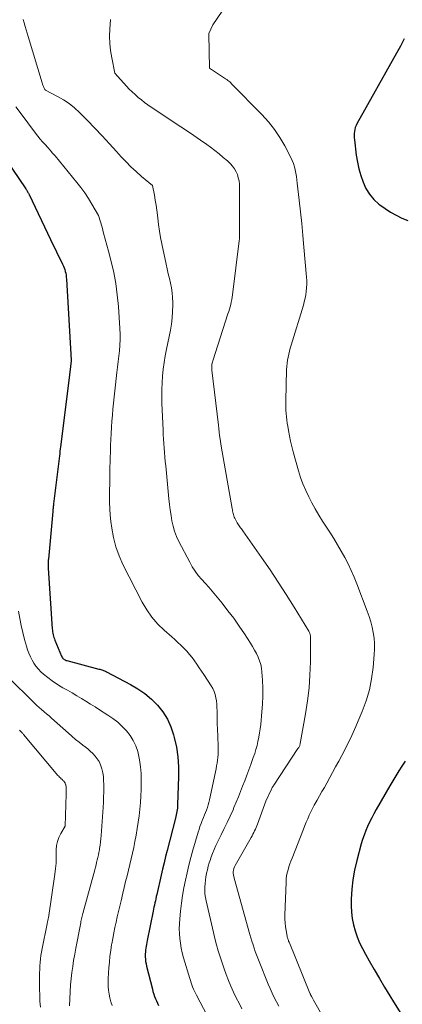
# Model space of a CAD drawing. Units: feet. Extents: x 1166672 to 1169172, y 7061370 to 7068870.
# Drawn here: x 1167446 to 1167488, y 7061580 to 7061689 of the extents above; entities that cross this region are included whole.
import ezdxf

# ---------------------------------------------------------------- set-up
doc = ezdxf.new("R2010")
doc.units = ezdxf.units.FT
doc.header["$MEASUREMENT"] = 0
doc.layers.add('Level 44', color=7, linetype='Continuous', lineweight=0)
doc.layers.add('Level 45', color=7, linetype='Continuous', lineweight=0)

msp = doc.modelspace()

# ---------------------------------------------------------------- linework, layer by layer
at = {"layer": 'Level 44', "color": 32, "linetype": 'Continuous', "lineweight": 30, "flags": 128}
for points, elevation in [([(1167488.27, 7061687.03), (1167487.87, 7061686.23), (1167487.44, 7061685.44), (1167483.06, 7061677.64), (1167482.96, 7061677.44), (1167482.88, 7061677.23), (1167482.82, 7061677.01), (1167482.78, 7061676.78), (1167482.76, 7061676.56), (1167482.75, 7061676.33), (1167482.76, 7061676.1), (1167482.78, 7061675.87), (1167482.99, 7061674.18), (1167483.11, 7061673.42), (1167483.27, 7061672.67), (1167483.48, 7061671.93), (1167483.73, 7061671.2), (1167484.05, 7061670.51), (1167484.44, 7061669.87), (1167484.93, 7061669.3), (1167485.48, 7061668.78), (1167485.59, 7061668.7), (1167486.16, 7061668.28), (1167486.76, 7061667.89), (1167487.39, 7061667.55), (1167488.03, 7061667.24), (1167488.69, 7061666.96)], 2240), ([(1167441.42, 7061677.88), (1167446.5, 7061670.45), (1167446.55, 7061670.38), (1167446.6, 7061670.3), (1167446.64, 7061670.23), (1167446.69, 7061670.15), (1167446.73, 7061670.07), (1167446.78, 7061669.99), (1167446.82, 7061669.91), (1167446.86, 7061669.83), (1167449.22, 7061664.88), (1167450.56, 7061662.14), (1167450.65, 7061661.94), (1167450.73, 7061661.75), (1167450.8, 7061661.55), (1167450.86, 7061661.35), (1167450.9, 7061661.14), (1167450.94, 7061660.93), (1167450.97, 7061660.72), (1167450.99, 7061660.51), (1167451.5, 7061651.54), (1167451.49, 7061651.48), (1167451.23, 7061649.31), (1167450.33, 7061642), (1167450.3, 7061641.75), (1167450.27, 7061641.51), (1167450.24, 7061641.26), (1167450.21, 7061641.01), (1167449.56, 7061635.71), (1167449.55, 7061635.6), (1167449.54, 7061635.5), (1167449.53, 7061635.39), (1167449.52, 7061635.29), (1167449.5, 7061635.18), (1167449.49, 7061635.08), (1167449.48, 7061634.97), (1167449.47, 7061634.86), (1167448.99, 7061629.6), (1167448.98, 7061629.47), (1167448.97, 7061629.34), (1167448.97, 7061629.22), (1167448.97, 7061629.09), (1167448.97, 7061628.96), (1167448.97, 7061628.84), (1167448.98, 7061628.71), (1167448.98, 7061628.58), (1167449.42, 7061621.9), (1167449.44, 7061621.74), (1167449.46, 7061621.57), (1167449.48, 7061621.41), (1167449.52, 7061621.25), (1167449.56, 7061621.1), (1167449.6, 7061620.94), (1167449.66, 7061620.78), (1167449.71, 7061620.63), (1167450.43, 7061618.89), (1167450.47, 7061618.8), (1167450.53, 7061618.71), (1167450.59, 7061618.64), (1167450.66, 7061618.57), (1167450.75, 7061618.51), (1167450.83, 7061618.46), (1167450.93, 7061618.42), (1167451.02, 7061618.39), (1167454.56, 7061617.46), (1167454.67, 7061617.43), (1167454.78, 7061617.4), (1167454.88, 7061617.37), (1167454.99, 7061617.33), (1167455.09, 7061617.29), (1167455.2, 7061617.25), (1167455.3, 7061617.21), (1167455.4, 7061617.16), (1167458.04, 7061615.77), (1167458.86, 7061615.29), (1167459.64, 7061614.75), (1167460.36, 7061614.13), (1167461.04, 7061613.46), (1167461.63, 7061612.72), (1167462.14, 7061611.93), (1167462.52, 7061611.08), (1167462.82, 7061610.18), (1167462.89, 7061609.91), (1167463.12, 7061608.84), (1167463.28, 7061607.77), (1167463.35, 7061606.68), (1167463.36, 7061605.59), (1167463.26, 7061602.48), (1167463.24, 7061602.29), (1167463.23, 7061602.1), (1167463.2, 7061601.92), (1167463.17, 7061601.73), (1167463.13, 7061601.55), (1167463.1, 7061601.36), (1167463.05, 7061601.18), (1167463.01, 7061601), (1167462.1, 7061597.44), (1167461.93, 7061596.76), (1167461.76, 7061596.07), (1167461.6, 7061595.38), (1167461.44, 7061594.69), (1167460.95, 7061592.57), (1167460.9, 7061592.34), (1167460.85, 7061592.11), (1167460.8, 7061591.87), (1167460.75, 7061591.64), (1167460.7, 7061591.41), (1167460.65, 7061591.18), (1167460.6, 7061590.95), (1167460.56, 7061590.72), (1167459.91, 7061587.49), (1167459.87, 7061587.28), (1167459.83, 7061587.07), (1167459.79, 7061586.86), (1167459.75, 7061586.65), (1167459.73, 7061586.44), (1167459.7, 7061586.22), (1167459.69, 7061586.01), (1167459.69, 7061585.8), (1167459.69, 7061585.7), (1167459.7, 7061585.44), (1167459.73, 7061585.18), (1167459.77, 7061584.93), (1167459.82, 7061584.67), (1167460.47, 7061582.12), (1167460.54, 7061581.86), (1167460.62, 7061581.59), (1167460.71, 7061581.33), (1167460.8, 7061581.07), (1167460.91, 7061580.82), (1167461.02, 7061580.56), (1167461.13, 7061580.31)], 2250), ([(1167488.37, 7061607.28), (1167488.02, 7061606.74), (1167487.68, 7061606.21), (1167487.35, 7061605.66), (1167487.02, 7061605.12), (1167486.7, 7061604.57), (1167485.19, 7061601.94), (1167484.94, 7061601.48), (1167484.69, 7061601.03), (1167484.46, 7061600.56), (1167484.24, 7061600.09), (1167484.04, 7061599.62), (1167483.85, 7061599.14), (1167483.68, 7061598.65), (1167483.53, 7061598.15), (1167483.03, 7061596.32), (1167482.79, 7061595.27), (1167482.6, 7061594.21), (1167482.49, 7061593.15), (1167482.44, 7061592.07), (1167482.43, 7061591.32), (1167482.46, 7061590.62), (1167482.53, 7061589.93), (1167482.67, 7061589.24), (1167482.85, 7061588.57), (1167483.09, 7061587.9), (1167483.35, 7061587.25), (1167483.66, 7061586.62), (1167483.99, 7061585.99), (1167484.4, 7061585.26), (1167484.97, 7061584.28), (1167485.54, 7061583.3), (1167486.12, 7061582.34), (1167486.71, 7061581.37), (1167487.11, 7061580.71), (1167487.91, 7061579.43)], 2240)]:
    msp.add_lwpolyline(points, dxfattribs=dict(at, elevation=elevation))
at = {"layer": 'Level 45', "color": 32, "linetype": 'Continuous', "lineweight": 0, "flags": 128}
for points, elevation in [([(1167446.2, 7061689.15), (1167446.31, 7061688.78), (1167446.42, 7061688.4), (1167446.54, 7061688.03), (1167446.65, 7061687.66), (1167446.76, 7061687.28), (1167448.3, 7061682.15), (1167448.34, 7061682.02), (1167448.39, 7061681.9), (1167448.44, 7061681.77), (1167448.49, 7061681.65), (1167448.61, 7061681.42), (1167448.67, 7061681.36), (1167450.01, 7061680.66), (1167450.66, 7061680.28), (1167451.29, 7061679.87), (1167451.87, 7061679.39), (1167452.42, 7061678.89), (1167453.32, 7061677.99), (1167454.13, 7061677.15), (1167454.94, 7061676.31), (1167455.73, 7061675.45), (1167456.52, 7061674.59), (1167457.03, 7061674.01), (1167457.56, 7061673.44), (1167458.11, 7061672.89), (1167458.69, 7061672.36), (1167459.28, 7061671.84), (1167460.48, 7061670.84), (1167460.69, 7061669.75), (1167460.79, 7061669.2), (1167460.88, 7061668.65), (1167460.95, 7061668.1), (1167461.02, 7061667.55), (1167461.06, 7061667.23), (1167461.15, 7061666.51), (1167461.25, 7061665.8), (1167461.38, 7061665.09), (1167461.52, 7061664.39), (1167462, 7061662.16), (1167462.12, 7061661.63), (1167462.23, 7061661.1), (1167462.35, 7061660.58), (1167462.48, 7061660.05), (1167462.58, 7061659.52), (1167462.66, 7061658.99), (1167462.71, 7061658.46), (1167462.73, 7061657.92), (1167462.73, 7061657.61), (1167462.71, 7061656.92), (1167462.66, 7061656.23), (1167462.57, 7061655.54), (1167462.46, 7061654.86), (1167462.04, 7061652.78), (1167461.9, 7061652.04), (1167461.78, 7061651.3), (1167461.68, 7061650.55), (1167461.59, 7061649.8), (1167461.54, 7061649.05), (1167461.5, 7061648.3), (1167461.5, 7061647.55), (1167461.52, 7061646.8), (1167461.66, 7061643.82), (1167461.68, 7061643.33), (1167461.71, 7061642.84), (1167461.74, 7061642.34), (1167461.78, 7061641.85), (1167461.82, 7061641.36), (1167461.86, 7061640.86), (1167461.9, 7061640.37), (1167461.95, 7061639.88), (1167462.3, 7061636.23), (1167462.37, 7061635.63), (1167462.44, 7061635.03), (1167462.53, 7061634.42), (1167462.63, 7061633.83), (1167462.77, 7061633.24), (1167462.93, 7061632.66), (1167463.15, 7061632.1), (1167463.4, 7061631.55), (1167464.59, 7061629.24), (1167464.88, 7061628.74), (1167465.19, 7061628.25), (1167465.54, 7061627.79), (1167465.92, 7061627.35), (1167466.31, 7061626.92), (1167466.7, 7061626.49), (1167467.08, 7061626.05), (1167467.45, 7061625.6), (1167468.17, 7061624.72), (1167468.82, 7061623.89), (1167469.46, 7061623.06), (1167470.06, 7061622.2), (1167470.65, 7061621.33), (1167471.32, 7061620.3), (1167471.54, 7061619.93), (1167471.76, 7061619.55), (1167471.96, 7061619.16), (1167472.15, 7061618.77), (1167472.3, 7061618.37), (1167472.43, 7061617.96), (1167472.51, 7061617.54), (1167472.57, 7061617.11), (1167472.63, 7061616.22), (1167472.67, 7061615.35), (1167472.68, 7061614.47), (1167472.64, 7061613.59), (1167472.57, 7061612.72), (1167472.43, 7061611.32), (1167472.37, 7061610.86), (1167472.3, 7061610.4), (1167472.22, 7061609.93), (1167472.13, 7061609.47), (1167472.03, 7061609.02), (1167471.91, 7061608.57), (1167471.77, 7061608.12), (1167471.61, 7061607.68), (1167471.33, 7061606.93), (1167471.11, 7061606.33), (1167470.89, 7061605.73), (1167470.67, 7061605.13), (1167470.44, 7061604.53), (1167470.22, 7061603.94), (1167469.98, 7061603.34), (1167469.74, 7061602.76), (1167469.48, 7061602.17), (1167469.38, 7061601.93), (1167469.06, 7061601.23), (1167468.74, 7061600.53), (1167468.4, 7061599.84), (1167468.06, 7061599.15), (1167467.7, 7061598.44), (1167467.49, 7061598), (1167467.29, 7061597.55), (1167467.11, 7061597.09), (1167466.94, 7061596.63), (1167466.88, 7061596.45), (1167466.76, 7061596.08), (1167466.65, 7061595.7), (1167466.55, 7061595.31), (1167466.46, 7061594.93), (1167466.45, 7061594.9), (1167466.38, 7061594.52), (1167466.33, 7061594.15), (1167466.29, 7061593.77), (1167466.26, 7061593.39), (1167466.26, 7061593.01), (1167466.28, 7061592.63), (1167466.33, 7061592.25), (1167466.4, 7061591.88), (1167467.21, 7061588.37), (1167467.38, 7061587.7), (1167467.55, 7061587.03), (1167467.74, 7061586.36), (1167467.95, 7061585.7), (1167468.17, 7061585.04), (1167468.39, 7061584.38), (1167468.63, 7061583.73), (1167468.88, 7061583.09), (1167469.15, 7061582.44), (1167469.43, 7061581.81), (1167469.73, 7061581.18), (1167470.05, 7061580.56), (1167470.36, 7061579.97)], 2246), ([(1167455.84, 7061689.17), (1167455.77, 7061688.09), (1167455.75, 7061687.3), (1167455.77, 7061686.5), (1167455.85, 7061685.72), (1167455.98, 7061684.93), (1167456.34, 7061683.22), (1167457.61, 7061681.81), (1167457.92, 7061681.48), (1167458.24, 7061681.16), (1167458.57, 7061680.86), (1167458.91, 7061680.56), (1167459.26, 7061680.28), (1167459.62, 7061680.01), (1167459.98, 7061679.74), (1167460.35, 7061679.49), (1167463.63, 7061677.3), (1167464.35, 7061676.82), (1167465.06, 7061676.34), (1167465.77, 7061675.85), (1167466.47, 7061675.36), (1167466.9, 7061675.06), (1167467.38, 7061674.7), (1167467.85, 7061674.33), (1167468.3, 7061673.94), (1167468.75, 7061673.54), (1167469.09, 7061673.21), (1167469.33, 7061672.95), (1167469.54, 7061672.66), (1167469.71, 7061672.35), (1167469.86, 7061672.03), (1167469.96, 7061671.68), (1167470.04, 7061671.33), (1167470.08, 7061670.98), (1167470.1, 7061670.62), (1167470.08, 7061666.94), (1167470.08, 7061666.77), (1167470.08, 7061666.59), (1167470.08, 7061666.42), (1167470.08, 7061666.25), (1167470.09, 7061666.08), (1167470.09, 7061665.91), (1167470.1, 7061665.74), (1167470.1, 7061665.57), (1167470.1, 7061665.52), (1167470.1, 7061665.32), (1167470.09, 7061665.13), (1167470.08, 7061664.93), (1167470.06, 7061664.74), (1167469.32, 7061658.78), (1167469.28, 7061658.51), (1167469.24, 7061658.24), (1167469.18, 7061657.97), (1167469.12, 7061657.71), (1167469.05, 7061657.44), (1167468.98, 7061657.18), (1167468.9, 7061656.92), (1167468.82, 7061656.65), (1167467.14, 7061651.47), (1167467.1, 7061651.35), (1167467.07, 7061651.23), (1167467.05, 7061651.1), (1167467.03, 7061650.97), (1167467.02, 7061650.84), (1167467.02, 7061650.71), (1167467.03, 7061650.59), (1167467.04, 7061650.46), (1167467.76, 7061644.39), (1167467.8, 7061644), (1167467.85, 7061643.61), (1167467.9, 7061643.23), (1167467.95, 7061642.84), (1167468.06, 7061642.07), (1167469.28, 7061635.18), (1167469.31, 7061635.04), (1167469.33, 7061634.91), (1167469.36, 7061634.77), (1167469.39, 7061634.63), (1167469.43, 7061634.5), (1167469.47, 7061634.37), (1167469.52, 7061634.24), (1167469.58, 7061634.11), (1167469.84, 7061633.59), (1167469.91, 7061633.47), (1167469.98, 7061633.36), (1167470.06, 7061633.25), (1167470.14, 7061633.14), (1167470.22, 7061633.03), (1167470.31, 7061632.92), (1167470.39, 7061632.81), (1167470.47, 7061632.7), (1167472.53, 7061629.76), (1167473.46, 7061628.41), (1167474.37, 7061627.04), (1167475.25, 7061625.67), (1167476.12, 7061624.28), (1167477.73, 7061621.65), (1167477.78, 7061621.56), (1167477.82, 7061621.48), (1167477.85, 7061621.39), (1167477.89, 7061621.3), (1167477.91, 7061621.21), (1167477.93, 7061621.12), (1167477.94, 7061621.02), (1167477.94, 7061620.93), (1167477.92, 7061618.24), (1167477.87, 7061616.8), (1167477.77, 7061615.37), (1167477.6, 7061613.94), (1167477.38, 7061612.52), (1167476.8, 7061609.24), (1167476.78, 7061609.16), (1167476.76, 7061609.09), (1167476.74, 7061609.02), (1167476.71, 7061608.95), (1167476.67, 7061608.88), (1167476.64, 7061608.81), (1167476.6, 7061608.75), (1167476.55, 7061608.68), (1167473.87, 7061604.63), (1167473.84, 7061604.58), (1167473.8, 7061604.53), (1167473.77, 7061604.48), (1167473.74, 7061604.42), (1167473.71, 7061604.37), (1167473.68, 7061604.32), (1167473.66, 7061604.26), (1167473.63, 7061604.21), (1167472.99, 7061602.89), (1167472.07, 7061600.34), (1167472, 7061600.15), (1167471.93, 7061599.96), (1167471.85, 7061599.78), (1167471.76, 7061599.59), (1167471.67, 7061599.41), (1167471.58, 7061599.23), (1167471.49, 7061599.05), (1167471.39, 7061598.87), (1167469.62, 7061595.78), (1167469.54, 7061595.62), (1167469.48, 7061595.45), (1167469.44, 7061595.27), (1167469.41, 7061595.1), (1167469.41, 7061594.92), (1167469.42, 7061594.74), (1167469.45, 7061594.56), (1167469.49, 7061594.38), (1167471.24, 7061588.17), (1167471.35, 7061587.78), (1167471.47, 7061587.41), (1167471.59, 7061587.03), (1167471.71, 7061586.65), (1167471.84, 7061586.28), (1167471.97, 7061585.9), (1167472.12, 7061585.53), (1167472.26, 7061585.16), (1167473.27, 7061582.69), (1167473.48, 7061582.19), (1167473.7, 7061581.69), (1167473.93, 7061581.2), (1167474.18, 7061580.71), (1167474.43, 7061580.23)], 2244), ([(1167468.19, 7061690.07), (1167467.15, 7061688.57), (1167466.71, 7061687.61), (1167466.69, 7061687.54), (1167466.77, 7061683.8), (1167468.33, 7061682.77), (1167468.45, 7061682.69), (1167468.56, 7061682.61), (1167468.68, 7061682.52), (1167468.79, 7061682.44), (1167468.91, 7061682.35), (1167469.02, 7061682.26), (1167469.12, 7061682.16), (1167469.22, 7061682.06), (1167472.56, 7061678.67), (1167473.28, 7061677.87), (1167473.95, 7061677.03), (1167474.54, 7061676.13), (1167475.09, 7061675.2), (1167475.75, 7061673.93), (1167475.9, 7061673.6), (1167476.04, 7061673.26), (1167476.15, 7061672.91), (1167476.24, 7061672.55), (1167476.31, 7061672.19), (1167476.37, 7061671.83), (1167476.42, 7061671.46), (1167476.47, 7061671.1), (1167476.69, 7061669.23), (1167476.83, 7061667.93), (1167476.97, 7061666.63), (1167477.09, 7061665.32), (1167477.21, 7061664.02), (1167477.49, 7061660.72), (1167477.51, 7061660.33), (1167477.51, 7061659.94), (1167477.5, 7061659.55), (1167477.46, 7061659.15), (1167477.41, 7061658.76), (1167477.34, 7061658.38), (1167477.25, 7061658), (1167477.15, 7061657.62), (1167475.8, 7061653.21), (1167475.7, 7061652.88), (1167475.61, 7061652.55), (1167475.53, 7061652.22), (1167475.46, 7061651.88), (1167475.4, 7061651.55), (1167475.35, 7061651.21), (1167475.32, 7061650.87), (1167475.3, 7061650.53), (1167475.21, 7061647.06), (1167475.2, 7061646.71), (1167475.21, 7061646.36), (1167475.22, 7061646.01), (1167475.24, 7061645.65), (1167475.28, 7061645.3), (1167475.31, 7061644.95), (1167475.36, 7061644.6), (1167475.42, 7061644.26), (1167475.5, 7061643.78), (1167475.61, 7061643.19), (1167475.73, 7061642.61), (1167475.87, 7061642.03), (1167476.02, 7061641.45), (1167476.61, 7061639.35), (1167476.84, 7061638.61), (1167477.1, 7061637.89), (1167477.4, 7061637.18), (1167477.73, 7061636.48), (1167478.09, 7061635.8), (1167478.46, 7061635.13), (1167478.86, 7061634.46), (1167479.26, 7061633.8), (1167480.07, 7061632.55), (1167480.49, 7061631.86), (1167480.91, 7061631.17), (1167481.31, 7061630.48), (1167481.71, 7061629.77), (1167482.08, 7061629.06), (1167482.43, 7061628.33), (1167482.75, 7061627.59), (1167483.05, 7061626.85), (1167484.19, 7061623.83), (1167484.4, 7061623.25), (1167484.58, 7061622.67), (1167484.73, 7061622.08), (1167484.86, 7061621.48), (1167484.95, 7061620.87), (1167485.01, 7061620.27), (1167485.01, 7061619.66), (1167484.98, 7061619.05), (1167484.85, 7061617.63), (1167484.68, 7061616.39), (1167484.43, 7061615.16), (1167484.07, 7061613.96), (1167483.64, 7061612.78), (1167483.21, 7061611.75), (1167482.93, 7061611.1), (1167482.64, 7061610.45), (1167482.34, 7061609.81), (1167482.03, 7061609.17), (1167481.71, 7061608.54), (1167481.38, 7061607.91), (1167481.05, 7061607.28), (1167480.71, 7061606.66), (1167479.73, 7061604.86), (1167479.47, 7061604.4), (1167479.2, 7061603.93), (1167478.94, 7061603.47), (1167478.67, 7061603), (1167478.55, 7061602.8), (1167478.35, 7061602.44), (1167478.16, 7061602.07), (1167477.97, 7061601.7), (1167477.8, 7061601.32), (1167477.64, 7061600.94), (1167477.47, 7061600.56), (1167477.32, 7061600.18), (1167477.16, 7061599.8), (1167475.89, 7061596.57), (1167475.77, 7061596.26), (1167475.65, 7061595.94), (1167475.55, 7061595.61), (1167475.45, 7061595.29), (1167475.37, 7061594.96), (1167475.3, 7061594.63), (1167475.26, 7061594.29), (1167475.23, 7061593.95), (1167475.1, 7061590.28), (1167475.1, 7061589.86), (1167475.12, 7061589.44), (1167475.17, 7061589.02), (1167475.23, 7061588.61), (1167475.35, 7061587.98), (1167475.37, 7061587.88), (1167475.4, 7061587.78), (1167475.43, 7061587.69), (1167475.46, 7061587.59), (1167475.49, 7061587.5), (1167475.52, 7061587.41), (1167475.56, 7061587.31), (1167475.6, 7061587.22), (1167477.87, 7061581.68), (1167477.9, 7061581.62), (1167477.92, 7061581.57), (1167477.95, 7061581.51), (1167477.98, 7061581.45), (1167478, 7061581.4), (1167478.03, 7061581.34), (1167478.06, 7061581.29), (1167478.1, 7061581.23), (1167478.12, 7061581.2), (1167478.16, 7061581.13), (1167478.2, 7061581.06), (1167478.24, 7061580.99), (1167478.28, 7061580.91), (1167480.65, 7061576.73)], 2242), ([(1167445.4, 7061679.51), (1167445.86, 7061678.88), (1167447.56, 7061676.6), (1167447.81, 7061676.28), (1167448.07, 7061675.95), (1167448.35, 7061675.64), (1167448.62, 7061675.34), (1167448.91, 7061675.03), (1167449.18, 7061674.73), (1167449.45, 7061674.41), (1167449.72, 7061674.1), (1167452.14, 7061671.17), (1167452.59, 7061670.6), (1167453.02, 7061670.01), (1167453.42, 7061669.41), (1167453.8, 7061668.79), (1167454.53, 7061667.53), (1167454.91, 7061666.22), (1167455.09, 7061665.56), (1167455.27, 7061664.91), (1167455.45, 7061664.25), (1167455.62, 7061663.59), (1167455.92, 7061662.46), (1167456.2, 7061661.23), (1167456.43, 7061660), (1167456.6, 7061658.75), (1167456.72, 7061657.49), (1167456.88, 7061655.03), (1167456.91, 7061654.43), (1167456.91, 7061653.82), (1167456.88, 7061653.21), (1167456.83, 7061652.6), (1167456.76, 7061652), (1167456.69, 7061651.39), (1167456.62, 7061650.78), (1167456.56, 7061650.18), (1167456.12, 7061646.16), (1167456.06, 7061645.49), (1167456, 7061644.82), (1167455.95, 7061644.14), (1167455.92, 7061643.47), (1167455.89, 7061642.8), (1167455.86, 7061642.12), (1167455.84, 7061641.45), (1167455.82, 7061640.77), (1167455.79, 7061639.31), (1167455.77, 7061638.62), (1167455.76, 7061637.92), (1167455.75, 7061637.22), (1167455.73, 7061636.53), (1167455.74, 7061635.83), (1167455.76, 7061635.14), (1167455.82, 7061634.45), (1167455.89, 7061633.75), (1167455.98, 7061633.02), (1167456.17, 7061631.97), (1167456.43, 7061630.95), (1167456.79, 7061629.97), (1167457.22, 7061629), (1167459.36, 7061624.85), (1167459.86, 7061623.99), (1167460.43, 7061623.18), (1167461.08, 7061622.43), (1167461.79, 7061621.74), (1167462.61, 7061621.02), (1167462.96, 7061620.71), (1167463.29, 7061620.4), (1167463.62, 7061620.08), (1167463.95, 7061619.76), (1167464.27, 7061619.43), (1167464.57, 7061619.08), (1167464.85, 7061618.73), (1167465.12, 7061618.36), (1167465.38, 7061617.98), (1167465.64, 7061617.61), (1167465.9, 7061617.23), (1167466.15, 7061616.85), (1167466.97, 7061615.61), (1167467.14, 7061615.3), (1167467.29, 7061614.98), (1167467.41, 7061614.64), (1167467.49, 7061614.29), (1167467.54, 7061613.94), (1167467.58, 7061613.58), (1167467.6, 7061613.22), (1167467.61, 7061612.86), (1167467.61, 7061612.68), (1167467.61, 7061612.23), (1167467.62, 7061611.78), (1167467.63, 7061611.33), (1167467.65, 7061610.88), (1167467.74, 7061608.97), (1167467.75, 7061608.65), (1167467.75, 7061608.33), (1167467.73, 7061608.02), (1167467.7, 7061607.7), (1167467.66, 7061607.39), (1167467.61, 7061607.08), (1167467.56, 7061606.77), (1167467.5, 7061606.45), (1167466.78, 7061603.02), (1167466.72, 7061602.74), (1167466.64, 7061602.46), (1167466.56, 7061602.18), (1167466.46, 7061601.9), (1167466.35, 7061601.63), (1167466.24, 7061601.36), (1167466.13, 7061601.09), (1167466.02, 7061600.82), (1167465.98, 7061600.73), (1167465.85, 7061600.41), (1167465.73, 7061600.09), (1167465.62, 7061599.76), (1167465.52, 7061599.44), (1167464.95, 7061597.48), (1167464.72, 7061596.65), (1167464.51, 7061595.82), (1167464.31, 7061594.98), (1167464.12, 7061594.14), (1167463.95, 7061593.3), (1167463.81, 7061592.45), (1167463.69, 7061591.6), (1167463.58, 7061590.75), (1167463.49, 7061589.88), (1167463.45, 7061589.34), (1167463.43, 7061588.8), (1167463.45, 7061588.26), (1167463.49, 7061587.72), (1167463.56, 7061587.19), (1167463.65, 7061586.65), (1167463.77, 7061586.13), (1167463.91, 7061585.6), (1167464.59, 7061583.31), (1167464.67, 7061583.08), (1167464.74, 7061582.84), (1167464.83, 7061582.6), (1167464.91, 7061582.37), (1167465.01, 7061582.14), (1167465.11, 7061581.91), (1167465.22, 7061581.69), (1167465.33, 7061581.47), (1167466.53, 7061579.22)], 2248), ([(1167445.68, 7061623.83), (1167445.82, 7061623.04), (1167445.98, 7061622.26), (1167446.17, 7061621.49), (1167446.37, 7061620.72), (1167446.58, 7061619.98), (1167446.7, 7061619.58), (1167446.84, 7061619.2), (1167447, 7061618.82), (1167447.18, 7061618.45), (1167447.38, 7061618.1), (1167447.61, 7061617.76), (1167447.88, 7061617.46), (1167448.17, 7061617.16), (1167448.45, 7061616.9), (1167448.91, 7061616.51), (1167449.39, 7061616.15), (1167449.89, 7061615.81), (1167450.41, 7061615.5), (1167450.59, 7061615.4), (1167451.1, 7061615.11), (1167451.62, 7061614.82), (1167452.13, 7061614.52), (1167452.64, 7061614.22), (1167453.14, 7061613.91), (1167453.64, 7061613.6), (1167454.14, 7061613.28), (1167454.64, 7061612.97), (1167455.56, 7061612.37), (1167456.11, 7061611.99), (1167456.64, 7061611.58), (1167457.13, 7061611.13), (1167457.6, 7061610.65), (1167458.01, 7061610.13), (1167458.36, 7061609.58), (1167458.63, 7061608.99), (1167458.85, 7061608.36), (1167458.89, 7061608.17), (1167459.05, 7061607.43), (1167459.17, 7061606.67), (1167459.23, 7061605.92), (1167459.25, 7061605.15), (1167459.23, 7061604.16), (1167459.2, 7061603.43), (1167459.16, 7061602.71), (1167459.1, 7061601.99), (1167459.02, 7061601.27), (1167458.92, 7061600.55), (1167458.81, 7061599.84), (1167458.68, 7061599.13), (1167458.54, 7061598.42), (1167458.41, 7061597.77), (1167458.27, 7061597.14), (1167458.13, 7061596.51), (1167457.98, 7061595.88), (1167457.83, 7061595.25), (1167457.68, 7061594.62), (1167457.52, 7061593.99), (1167457.37, 7061593.36), (1167457.22, 7061592.73), (1167457.01, 7061591.86), (1167456.87, 7061591.27), (1167456.73, 7061590.69), (1167456.59, 7061590.1), (1167456.46, 7061589.51), (1167456.33, 7061588.92), (1167456.21, 7061588.33), (1167456.1, 7061587.73), (1167455.99, 7061587.14), (1167455.97, 7061587.05), (1167455.87, 7061586.41), (1167455.79, 7061585.76), (1167455.72, 7061585.12), (1167455.67, 7061584.47), (1167455.6, 7061583.29), (1167455.59, 7061582.86), (1167455.6, 7061582.43), (1167455.64, 7061582), (1167455.7, 7061581.57), (1167455.79, 7061581.15), (1167455.9, 7061580.73), (1167456.03, 7061580.32)], 2252), ([(1167444.75, 7061616.38), (1167447.18, 7061613.95), (1167447.44, 7061613.7), (1167447.7, 7061613.45), (1167447.97, 7061613.21), (1167448.24, 7061612.98), (1167448.51, 7061612.75), (1167448.79, 7061612.52), (1167449.06, 7061612.28), (1167449.33, 7061612.04), (1167451.2, 7061610.39), (1167451.59, 7061610.04), (1167451.99, 7061609.7), (1167452.4, 7061609.37), (1167452.81, 7061609.05), (1167453.04, 7061608.88), (1167453.33, 7061608.64), (1167453.62, 7061608.39), (1167453.9, 7061608.12), (1167454.16, 7061607.85), (1167454.39, 7061607.55), (1167454.6, 7061607.24), (1167454.75, 7061606.9), (1167454.87, 7061606.54), (1167454.9, 7061606.44), (1167454.99, 7061606.01), (1167455.06, 7061605.58), (1167455.09, 7061605.15), (1167455.11, 7061604.71), (1167455.11, 7061604.45), (1167455.1, 7061603.89), (1167455.08, 7061603.32), (1167455.06, 7061602.75), (1167455.03, 7061602.19), (1167454.82, 7061599.1), (1167454.79, 7061598.73), (1167454.75, 7061598.37), (1167454.71, 7061598.02), (1167454.65, 7061597.66), (1167454.62, 7061597.5), (1167454.57, 7061597.22), (1167454.52, 7061596.94), (1167454.45, 7061596.67), (1167454.39, 7061596.4), (1167454.32, 7061596.12), (1167454.25, 7061595.85), (1167454.18, 7061595.58), (1167454.1, 7061595.31), (1167452.81, 7061590.48), (1167452.77, 7061590.33), (1167452.73, 7061590.18), (1167452.69, 7061590.03), (1167452.66, 7061589.88), (1167452.62, 7061589.73), (1167452.59, 7061589.58), (1167452.56, 7061589.43), (1167452.53, 7061589.28), (1167452.02, 7061586.64), (1167451.9, 7061585.97), (1167451.78, 7061585.3), (1167451.68, 7061584.63), (1167451.59, 7061583.95), (1167451.42, 7061582.6), (1167451.32, 7061580.3)], 2254), ([(1167445.8, 7061610.72), (1167445.85, 7061610.66), (1167445.91, 7061610.6), (1167445.97, 7061610.54), (1167446.02, 7061610.48), (1167446.08, 7061610.41), (1167446.13, 7061610.35), (1167446.19, 7061610.29), (1167446.24, 7061610.22), (1167450.04, 7061605.72), (1167450.13, 7061605.62), (1167450.21, 7061605.53), (1167450.31, 7061605.44), (1167450.4, 7061605.35), (1167450.46, 7061605.3), (1167450.53, 7061605.24), (1167450.59, 7061605.17), (1167450.66, 7061605.11), (1167450.72, 7061605.04), (1167450.78, 7061604.97), (1167450.83, 7061604.89), (1167450.86, 7061604.81), (1167450.89, 7061604.72), (1167450.9, 7061604.7), (1167450.92, 7061604.59), (1167450.94, 7061604.49), (1167450.95, 7061604.39), (1167450.95, 7061604.28), (1167450.95, 7061604.22), (1167450.95, 7061604.08), (1167450.95, 7061603.94), (1167450.95, 7061603.8), (1167450.95, 7061603.66), (1167450.86, 7061600.11), (1167450.35, 7061599.29), (1167450.14, 7061598.87), (1167449.98, 7061598.44), (1167449.9, 7061597.98), (1167449.86, 7061597.51), (1167449.86, 7061597.25), (1167449.86, 7061596.64), (1167449.83, 7061596.03), (1167449.78, 7061595.43), (1167449.7, 7061594.82), (1167448.99, 7061590.01), (1167448.98, 7061589.92), (1167448.96, 7061589.84), (1167448.94, 7061589.75), (1167448.92, 7061589.67), (1167448.9, 7061589.58), (1167448.88, 7061589.5), (1167448.86, 7061589.41), (1167448.84, 7061589.33), (1167448.29, 7061586.6), (1167448.23, 7061586.22), (1167448.16, 7061585.84), (1167448.12, 7061585.46), (1167448.08, 7061585.08), (1167448.06, 7061584.69), (1167448.03, 7061584.3), (1167448.02, 7061583.92), (1167448.02, 7061583.53), (1167448.02, 7061582.14), (1167448.03, 7061581.47), (1167448.06, 7061580.79), (1167448.11, 7061580.12)], 2256)]:
    msp.add_lwpolyline(points, dxfattribs=dict(at, elevation=elevation))

doc.saveas('drawing.dxf')
